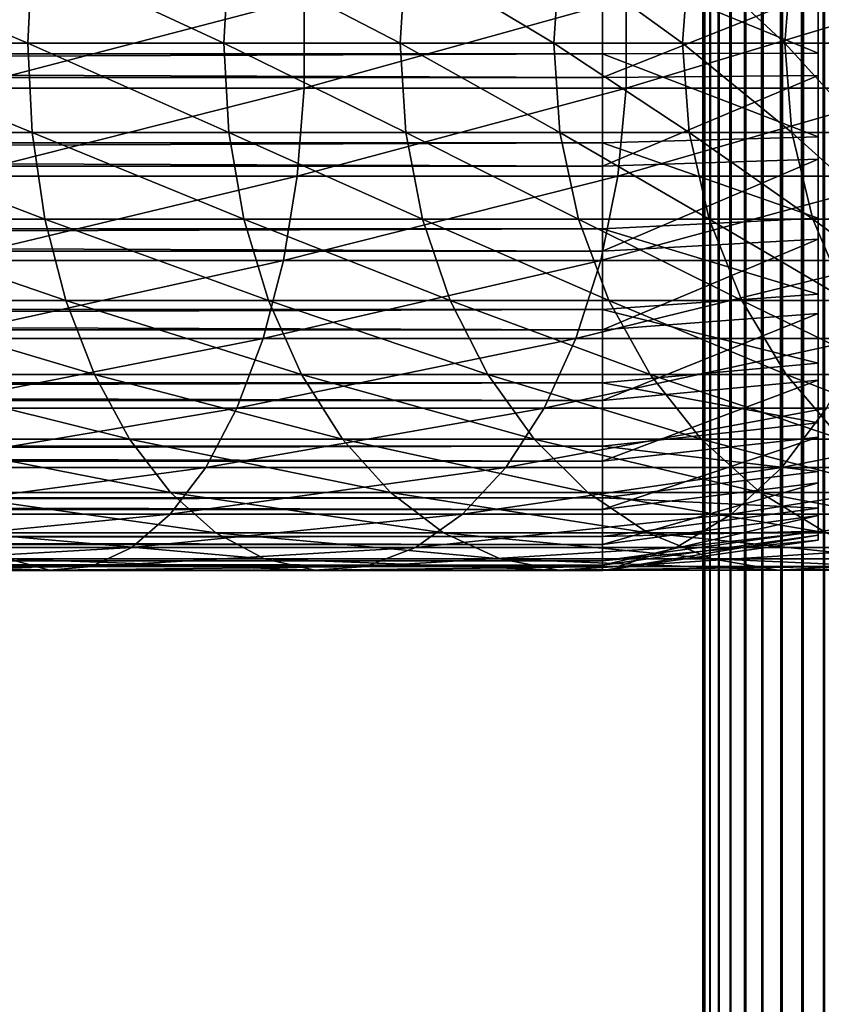
# Model space of a CAD drawing. Extents: x 0 to 550, y 0 to 1532.
# Drawn here: x 496 to 512, y 53 to 73 of the extents above; entities that cross this region are included whole.
import ezdxf

# ---------------------------------------------------------------- set-up
doc = ezdxf.new("R2010")
doc.units = 0
doc.header["$MEASUREMENT"] = 0

msp = doc.modelspace()

# ---------------------------------------------------------------- linework, layer by layer
for points in [[(510.036957, 1530.499878, 57.469303), (510, 766.000061, 57.000004), (510.036957, 1.50001, 57.469303)], [(510, 766.000061, 33), (510.036957, 1530.499878, 32.530701), (510.036957, 1.50001, 32.530701)], [(510.146851, 1.50001, 57.927052), (510.146851, 1530.499878, 57.927052), (510.036957, 1530.499878, 57.469303)], [(510.146851, 1.50001, 57.927052), (510.036957, 1530.499878, 57.469303), (510.036957, 1.50001, 57.469303)], [(510.036957, 1.50001, 32.530701), (510.036957, 1530.499878, 32.530701), (510.146851, 1530.499878, 32.072948)], [(510.036957, 1.50001, 32.530701), (510.146851, 1530.499878, 32.072948), (510.146851, 1.50001, 32.072948)], [(510.326996, 1.50001, 58.361973), (510.326996, 1530.499878, 58.361973), (510.146851, 1530.499878, 57.927052)], [(510.326996, 1.50001, 58.361973), (510.146851, 1530.499878, 57.927052), (510.146851, 1.50001, 57.927052)], [(510.146851, 1.50001, 32.072948), (510.146851, 1530.499878, 32.072948), (510.326996, 1530.499878, 31.638029)], [(510.146851, 1.50001, 32.072948), (510.326996, 1530.499878, 31.638029), (510.326996, 1.50001, 31.638029)], [(510.572906, 1.50001, 58.763359), (510.572906, 1530.499878, 58.763359), (510.326996, 1530.499878, 58.361973)], [(510.572906, 1.50001, 58.763359), (510.326996, 1530.499878, 58.361973), (510.326996, 1.50001, 58.361973)], [(510.326996, 1.50001, 31.638029), (510.326996, 1530.499878, 31.638029), (510.572906, 1530.499878, 31.236645)], [(510.326996, 1.50001, 31.638029), (510.572906, 1530.499878, 31.236645), (510.572906, 1.50001, 31.236645)], [(510.878693, 1.50001, 59.121323), (510.878693, 1530.499878, 59.121323), (510.572906, 1530.499878, 58.763359)], [(510.878693, 1.50001, 59.121323), (510.572906, 1530.499878, 58.763359), (510.572906, 1.50001, 58.763359)], [(510.572906, 1.50001, 31.236645), (510.572906, 1530.499878, 31.236645), (510.878693, 1530.499878, 30.878681)], [(510.572906, 1.50001, 31.236645), (510.878693, 1530.499878, 30.878681), (510.878693, 1.50001, 30.878681)], [(511.236664, 1.50001, 59.427052), (511.236664, 1530.499878, 59.427052), (510.878693, 1530.499878, 59.121323)], [(511.236664, 1.50001, 59.427052), (510.878693, 1530.499878, 59.121323), (510.878693, 1.50001, 59.121323)], [(510.878693, 1.50001, 30.878681), (510.878693, 1530.499878, 30.878681), (511.236664, 1530.499878, 30.57295)], [(510.878693, 1.50001, 30.878681), (511.236664, 1530.499878, 30.57295), (511.236664, 1.50001, 30.57295)], [(511.638031, 1.50001, 59.673023), (511.638031, 1530.499878, 59.673023), (511.236664, 1530.499878, 59.427052)], [(511.638031, 1.50001, 59.673023), (511.236664, 1530.499878, 59.427052), (511.236664, 1.50001, 59.427052)], [(511.236664, 1.50001, 30.57295), (511.236664, 1530.499878, 30.57295), (511.638031, 1530.499878, 30.326981)], [(511.236664, 1.50001, 30.57295), (511.638031, 1530.499878, 30.326981), (511.638031, 1.50001, 30.326981)], [(512.072937, 1.50001, 59.853168), (512.072937, 1530.499878, 59.853168), (511.638031, 1530.499878, 59.673023)], [(512.072937, 1.50001, 59.853168), (511.638031, 1530.499878, 59.673023), (511.638031, 1.50001, 59.673023)], [(511.638031, 1.50001, 30.326981), (511.638031, 1530.499878, 30.326981), (512.072937, 1530.499878, 30.146833)], [(511.638031, 1.50001, 30.326981), (512.072937, 1530.499878, 30.146833), (512.072937, 1.50001, 30.146833)], [(512.530701, 1.50001, 59.963066), (512.530701, 1530.499878, 59.963066), (512.072937, 1530.499878, 59.853168)], [(512.530701, 1.50001, 59.963066), (512.072937, 1530.499878, 59.853168), (512.072937, 1.50001, 59.853168)], [(512.072937, 1.50001, 30.146833), (512.072937, 1530.499878, 30.146833), (512.530701, 1530.499878, 30.036938)], [(512.072937, 1.50001, 30.146833), (512.530701, 1530.499878, 30.036938), (512.530701, 1.50001, 30.036938)], [(510.036957, 1.50001, 57.469303), (510, 766.000061, 57.000004), (510, 682, 57.000004)], [(510.036957, 1.50001, 32.530701), (510, 682, 33), (510, 766.000061, 33)], [(510.036957, 1.50001, 57.469303), (510, 682, 57.000004), (510, 640, 57.000004)], [(510.036957, 1.50001, 32.530701), (510, 640, 33), (510, 682, 33)], [(510, 640, 57.000004), (510, 598, 57.000004), (510.036957, 1.50001, 57.469303)], [(510, 598, 33), (510, 640, 33), (510.036957, 1.50001, 32.530701)], [(510.036957, 1.50001, 57.469303), (510, 598, 57.000004), (510, 556, 57.000004)], [(510.036957, 1.50001, 32.530701), (510, 556, 33), (510, 598, 33)], [(510.036957, 1.50001, 57.469303), (510, 556, 57.000004), (510, 514, 57.000004)], [(510.036957, 1.50001, 32.530701), (510, 514, 33), (510, 556, 33)], [(510, 514, 57.000004), (510, 472, 57.000004), (510.036957, 1.50001, 57.469303)], [(510, 472, 33), (510, 514, 33), (510.036957, 1.50001, 32.530701)], [(510.036957, 1.50001, 57.469303), (510, 472, 57.000004), (510, 430, 57.000004)], [(510.036957, 1.50001, 32.530701), (510, 430, 33), (510, 472, 33)], [(510.036957, 1.50001, 57.469303), (510, 430, 57.000004), (510, 388, 57.000004)], [(510.036957, 1.50001, 32.530701), (510, 388, 33), (510, 430, 33)], [(510, 388, 57.000004), (510, 304, 57.000004), (510.036957, 1.50001, 57.469303)], [(510, 304, 33), (510, 388, 33), (510.036957, 1.50001, 32.530701)], [(510.036957, 1.50001, 57.469303), (510, 304, 57.000004), (510, 262, 57.000004)], [(510.036957, 1.50001, 32.530701), (510, 262, 33), (510, 304, 33)], [(510.036957, 1.50001, 57.469303), (510, 262, 57.000004), (510, 220, 57.000004)], [(510.036957, 1.50001, 32.530701), (510, 220, 33), (510, 262, 33)], [(510, 220, 57.000004), (510, 178, 57.000004), (510.036957, 1.50001, 57.469303)], [(510, 178, 33), (510, 220, 33), (510.036957, 1.50001, 32.530701)], [(510.036957, 1.50001, 57.469303), (510, 178, 57.000004), (510, 136, 57.000004)], [(510.036957, 1.50001, 32.530701), (510, 136, 33), (510, 178, 33)], [(510.036957, 1.50001, 57.469303), (510, 136, 57.000004), (510, 94.000015, 57.000004)], [(510.036957, 1.50001, 32.530701), (510, 94.000015, 33), (510, 136, 33)], [(510, 94.000015, 57.000004), (510, 51.999985, 57.000004), (510.036957, 1.50001, 57.469303)], [(510, 51.999985, 33), (510, 94.000015, 33), (510.036957, 1.50001, 32.530701)], [(510, 73.000015, 55.850002), (510, 51.999985, 57.000004), (510, 94.000015, 57.000004)], [(510, 73.000015, 55.850002), (510, 94.000015, 57.000004), (510, 74.833633, 55.693935)], [(510, 51.999985, 33.575001), (510, 72.079834, 34.189091), (510, 94.000015, 33.575001)], [(510, 72.079834, 34.189091), (510, 73.920128, 34.189091), (510, 94.000015, 33.575001)], [(510, 94.000015, 33.575001), (510, 94.000015, 33), (510, 51.999985, 33)], [(510, 94.000015, 33.575001), (510, 51.999985, 33), (510, 51.999985, 33.575001)], [(491.556641, 74.859024, 125.214714), (495.926788, 73.000015, 122.388313), (491.483093, 73.000015, 125.074608)], [(491.556641, 74.859024, 125.214714), (496.016693, 74.859024, 122.518524), (495.926788, 73.000015, 122.388313)], [(496.016693, 74.859024, 122.518524), (500.014313, 73.000015, 119.185959), (495.926788, 73.000015, 122.388313)], [(496.016693, 74.859024, 122.518524), (500.119202, 74.859024, 119.304398), (500.014313, 73.000015, 119.185959)], [(500.119202, 74.859024, 119.304398), (503.685944, 73.000015, 115.514282), (500.014313, 73.000015, 119.185959)], [(500.119202, 74.859024, 119.304398), (503.804382, 74.859024, 115.619194), (503.685944, 73.000015, 115.514282)], [(503.804382, 74.859024, 115.619194), (506.888275, 73.000015, 111.426788), (503.685944, 73.000015, 115.514282)], [(503.804382, 74.859024, 115.619194), (507.018494, 74.859024, 111.51667), (506.888275, 73.000015, 111.426788)], [(507.018494, 74.859024, 111.51667), (509.574585, 73.000015, 106.983093), (506.888275, 73.000015, 111.426788)], [(507.018494, 74.859024, 111.51667), (509.714722, 74.859024, 107.056633), (509.574585, 73.000015, 106.983093)], [(509.714722, 74.859024, 107.056633), (511.705688, 73.000015, 102.248016), (509.574585, 73.000015, 106.983093)], [(509.714722, 74.859024, 107.056633), (511.853638, 74.859024, 102.304115), (511.705688, 73.000015, 102.248016)], [(511.853638, 74.859024, 102.304115), (513.250488, 73.000015, 97.290573), (511.705688, 73.000015, 102.248016)], [(511.853638, 74.859024, 102.304115), (513.404114, 74.859024, 97.328438), (513.250488, 73.000015, 97.290573)], [(507.902985, 74.644447, 55.876389), (40.037006, 74.644447, 55.876389), (40.037006, 72.782639, 55.997856)], [(507.902985, 74.644447, 55.876389), (40.037006, 72.782639, 55.997856), (507.902985, 72.782639, 55.997856)], [(507.902985, 72.782639, 55.997856), (512.403015, 72.795151, 55.365543), (507.902985, 74.644447, 55.876389)], [(507.902985, 74.644447, 55.876389), (512.403015, 72.795151, 55.365543), (512.403015, 74.549911, 55.25106)], [(507.902985, 72.283867, 34.023338), (40.037006, 72.283867, 34.023338), (40.037006, 74.149254, 34.0602)], [(507.902985, 72.283867, 34.023338), (40.037006, 74.149254, 34.0602), (507.902985, 74.149254, 34.0602)], [(507.902985, 74.149254, 34.0602), (512.403015, 74.083153, 34.689175), (507.902985, 72.283867, 34.023338)], [(494.535278, 72.067139, 147.739014), (501.688599, 72.067139, 144.519547), (501.688599, 73.932884, 144.519547)], [(494.535278, 72.067139, 147.739014), (501.688599, 73.932884, 144.519547), (494.535278, 73.932884, 147.739014)], [(501.688599, 72.067139, 144.519547), (508.401703, 72.067139, 140.461334), (508.401703, 73.932884, 140.461334)], [(501.688599, 72.067139, 144.519547), (508.401703, 73.932884, 140.461334), (501.688599, 73.932884, 144.519547)], [(507.902985, 72.283867, 34.023338), (512.403015, 74.083153, 34.689175), (512.403015, 72.32505, 34.65443)], [(508.401703, 72.067139, 140.461334), (514.57666, 72.067139, 135.62355), (514.57666, 73.932884, 135.62355)], [(508.401703, 72.067139, 140.461334), (514.57666, 73.932884, 135.62355), (508.401703, 73.932884, 140.461334)], [(491.483093, 73.000015, 125.074608), (496.016693, 71.141006, 122.518524), (491.556641, 71.141006, 125.214714)], [(491.483093, 73.000015, 125.074608), (495.926788, 73.000015, 122.388313), (496.016693, 71.141006, 122.518524)], [(495.926788, 73.000015, 122.388313), (500.119202, 71.141006, 119.304398), (496.016693, 71.141006, 122.518524)], [(495.926788, 73.000015, 122.388313), (500.014313, 73.000015, 119.185959), (500.119202, 71.141006, 119.304398)], [(500.014313, 73.000015, 119.185959), (503.804382, 71.141006, 115.619194), (500.119202, 71.141006, 119.304398)], [(500.014313, 73.000015, 119.185959), (503.685944, 73.000015, 115.514282), (503.804382, 71.141006, 115.619194)], [(503.685944, 73.000015, 115.514282), (507.018494, 71.141006, 111.51667), (503.804382, 71.141006, 115.619194)], [(503.685944, 73.000015, 115.514282), (506.888275, 73.000015, 111.426788), (507.018494, 71.141006, 111.51667)], [(506.888275, 73.000015, 111.426788), (509.714722, 71.141006, 107.056633), (507.018494, 71.141006, 111.51667)], [(506.888275, 73.000015, 111.426788), (509.574585, 73.000015, 106.983093), (509.714722, 71.141006, 107.056633)], [(509.574585, 73.000015, 106.983093), (511.853638, 71.141006, 102.304115), (509.714722, 71.141006, 107.056633)], [(509.574585, 73.000015, 106.983093), (511.705688, 73.000015, 102.248016), (511.853638, 71.141006, 102.304115)], [(510, 71.166336, 55.693935), (510, 51.999985, 57.000004), (510, 73.000015, 55.850002)], [(511.705688, 73.000015, 102.248016), (513.404114, 71.141006, 97.328438), (511.853638, 71.141006, 102.304115)], [(511.705688, 73.000015, 102.248016), (513.250488, 73.000015, 97.290573), (513.404114, 71.141006, 97.328438)], [(507.902985, 72.782639, 55.997856), (40.037006, 70.927139, 55.802929), (507.902985, 70.927139, 55.802929)], [(507.902985, 72.782639, 55.997856), (40.037006, 72.782639, 55.997856), (40.037006, 70.927139, 55.802929)], [(507.902985, 72.782639, 55.997856), (512.403015, 71.046295, 55.181828), (512.403015, 72.795151, 55.365543)], [(507.902985, 70.927139, 55.802929), (512.403015, 71.046295, 55.181828), (507.902985, 72.782639, 55.997856)], [(507.902985, 70.439102, 34.302254), (40.037006, 70.439102, 34.302254), (40.037006, 72.283867, 34.023338)], [(507.902985, 70.439102, 34.302254), (40.037006, 72.283867, 34.023338), (507.902985, 72.283867, 34.023338)], [(507.902985, 72.283867, 34.023338), (512.403015, 72.32505, 34.65443), (507.902985, 70.439102, 34.302254)], [(507.902985, 70.439102, 34.302254), (512.403015, 72.32505, 34.65443), (512.403015, 70.586327, 34.917309)], [(510, 70.266006, 34.500099), (510, 72.079834, 34.189091), (510, 51.999985, 33.575001)], [(494.423462, 70.228218, 147.444183), (501.542084, 70.228218, 144.240372), (501.688599, 72.067139, 144.519547)], [(494.423462, 70.228218, 147.444183), (501.688599, 72.067139, 144.519547), (494.535278, 72.067139, 147.739014)], [(501.542084, 70.228218, 144.240372), (508.222595, 70.228218, 140.201843), (508.401703, 72.067139, 140.461334)], [(501.542084, 70.228218, 144.240372), (508.401703, 72.067139, 140.461334), (501.688599, 72.067139, 144.519547)], [(508.222595, 70.228218, 140.201843), (514.367554, 70.228218, 135.387527), (514.57666, 72.067139, 135.62355)], [(508.222595, 70.228218, 140.201843), (514.57666, 72.067139, 135.62355), (508.401703, 72.067139, 140.461334)], [(491.556641, 71.141006, 125.214714), (496.016693, 71.141006, 122.518524), (496.283722, 69.335464, 122.905426)], [(491.556641, 71.141006, 125.214714), (496.283722, 69.335464, 122.905426), (491.775085, 69.335464, 125.630974)], [(496.016693, 71.141006, 122.518524), (500.119202, 71.141006, 119.304398), (500.430939, 69.335464, 119.656288)], [(496.016693, 71.141006, 122.518524), (500.430939, 69.335464, 119.656288), (496.283722, 69.335464, 122.905426)], [(500.119202, 71.141006, 119.304398), (503.804382, 71.141006, 115.619194), (504.156281, 69.335464, 115.930946)], [(500.119202, 71.141006, 119.304398), (504.156281, 69.335464, 115.930946), (500.430939, 69.335464, 119.656288)], [(503.804382, 71.141006, 115.619194), (507.018494, 71.141006, 111.51667), (507.405396, 69.335464, 111.78373)], [(503.804382, 71.141006, 115.619194), (507.405396, 69.335464, 111.78373), (504.156281, 69.335464, 115.930946)], [(507.018494, 71.141006, 111.51667), (509.714722, 71.141006, 107.056633), (510.131012, 69.335464, 107.275108)], [(507.018494, 71.141006, 111.51667), (510.131012, 69.335464, 107.275108), (507.405396, 69.335464, 111.78373)], [(509.714722, 71.141006, 107.056633), (511.853638, 71.141006, 102.304115), (512.293213, 69.335464, 102.470833)], [(509.714722, 71.141006, 107.056633), (512.293213, 69.335464, 102.470833), (510.131012, 69.335464, 107.275108)], [(510, 71.166336, 55.693935), (510, 69.385406, 55.230221), (510, 51.999985, 57.000004)], [(511.853638, 71.141006, 102.304115), (513.404114, 71.141006, 97.328438), (513.860596, 69.335464, 97.440948)], [(511.853638, 71.141006, 102.304115), (513.860596, 69.335464, 97.440948), (512.293213, 69.335464, 102.470833)], [(507.902985, 70.927139, 55.802929), (40.037006, 70.927139, 55.802929), (40.037006, 69.131256, 55.297226)], [(507.902985, 70.927139, 55.802929), (40.037006, 69.131256, 55.297226), (507.902985, 69.131256, 55.297226)], [(507.902985, 70.927139, 55.802929), (512.403015, 69.353699, 54.7052), (512.403015, 71.046295, 55.181828)], [(507.902985, 69.131256, 55.297226), (512.403015, 69.353699, 54.7052), (507.902985, 70.927139, 55.802929)], [(507.902985, 68.668007, 34.888924), (40.037006, 68.668007, 34.888924), (40.037006, 70.439102, 34.302254)], [(507.902985, 68.668007, 34.888924), (40.037006, 70.439102, 34.302254), (507.902985, 70.439102, 34.302254)], [(507.902985, 70.439102, 34.302254), (512.403015, 70.586327, 34.917309), (507.902985, 68.668007, 34.888924)], [(507.902985, 68.668007, 34.888924), (512.403015, 70.586327, 34.917309), (512.403015, 68.917099, 35.470249)], [(510, 51.999985, 33.575001), (510, 68.530861, 35.113171), (510, 70.266006, 34.500099)], [(494.203033, 68.469109, 146.863022), (501.253235, 68.469109, 143.690002), (501.542084, 70.228218, 144.240372)], [(494.203033, 68.469109, 146.863022), (501.542084, 70.228218, 144.240372), (494.423462, 70.228218, 147.444183)], [(501.253235, 68.469109, 143.690002), (507.869476, 68.469109, 139.690308), (508.222595, 70.228218, 140.201843)], [(501.253235, 68.469109, 143.690002), (508.222595, 70.228218, 140.201843), (501.542084, 70.228218, 144.240372)], [(507.869476, 68.469109, 139.690308), (513.955444, 68.469109, 134.922302), (514.367554, 70.228218, 135.387527)], [(507.869476, 68.469109, 139.690308), (514.367554, 70.228218, 135.387527), (508.222595, 70.228218, 140.201843)], [(491.775085, 69.335464, 125.630974), (496.283722, 69.335464, 122.905426), (496.720276, 67.635361, 123.537888)], [(491.775085, 69.335464, 125.630974), (496.720276, 67.635361, 123.537888), (492.132233, 67.635361, 126.311455)], [(496.283722, 69.335464, 122.905426), (500.430939, 69.335464, 119.656288), (500.940552, 67.635361, 120.231514)], [(496.283722, 69.335464, 122.905426), (500.940552, 67.635361, 120.231514), (496.720276, 67.635361, 123.537888)], [(500.430939, 69.335464, 119.656288), (504.156281, 69.335464, 115.930946), (504.731537, 67.635361, 116.440559)], [(500.430939, 69.335464, 119.656288), (504.731537, 67.635361, 116.440559), (500.940552, 67.635361, 120.231514)], [(504.156281, 69.335464, 115.930946), (507.405396, 69.335464, 111.78373), (508.037872, 67.635361, 112.220291)], [(504.156281, 69.335464, 115.930946), (508.037872, 67.635361, 112.220291), (504.731537, 67.635361, 116.440559)], [(507.405396, 69.335464, 111.78373), (510.131012, 69.335464, 107.275108), (510.811462, 67.635361, 107.63224)], [(507.405396, 69.335464, 111.78373), (510.811462, 67.635361, 107.63224), (508.037872, 67.635361, 112.220291)], [(507.902985, 69.131256, 55.297226), (512.403015, 67.765953, 53.949368), (512.403015, 69.353699, 54.7052)], [(510, 51.999985, 57.000004), (510, 69.385406, 55.230221), (510, 67.708496, 54.472206)], [(510.131012, 69.335464, 107.275108), (512.293213, 69.335464, 102.470833), (513.011841, 67.635361, 102.74334)], [(510.131012, 69.335464, 107.275108), (513.011841, 67.635361, 102.74334), (510.811462, 67.635361, 107.63224)], [(512.293213, 69.335464, 102.470833), (513.860596, 69.335464, 97.440948), (514.606689, 67.635361, 97.624863)], [(512.293213, 69.335464, 102.470833), (514.606689, 67.635361, 97.624863), (513.011841, 67.635361, 102.74334)], [(507.902985, 69.131256, 55.297226), (40.037006, 69.131256, 55.297226), (40.037006, 67.446648, 54.495289)], [(507.902985, 69.131256, 55.297226), (40.037006, 67.446648, 54.495289), (507.902985, 67.446648, 54.495289)], [(507.902985, 67.446648, 54.495289), (512.403015, 67.765953, 53.949368), (507.902985, 69.131256, 55.297226)], [(507.902985, 68.668007, 34.888924), (512.403015, 68.917099, 35.470249), (507.902985, 67.021545, 35.766476)], [(507.902985, 67.021545, 35.766476), (512.403015, 68.917099, 35.470249), (512.403015, 67.365288, 36.297344)], [(507.902985, 67.021545, 35.766476), (40.037006, 67.021545, 35.766476), (40.037006, 68.668007, 34.888924)], [(507.902985, 67.021545, 35.766476), (40.037006, 68.668007, 34.888924), (507.902985, 68.668007, 34.888924)], [(493.880402, 66.840294, 146.012253), (500.830353, 66.840294, 142.884308), (501.253235, 68.469109, 143.690002)], [(493.880402, 66.840294, 146.012253), (501.253235, 68.469109, 143.690002), (494.203033, 68.469109, 146.863022)], [(500.830353, 66.840294, 142.884308), (507.3526, 66.840294, 138.941483), (507.869476, 68.469109, 139.690308)], [(500.830353, 66.840294, 142.884308), (507.869476, 68.469109, 139.690308), (501.253235, 68.469109, 143.690002)], [(507.3526, 66.840294, 138.941483), (513.352051, 66.840294, 134.241226), (513.955444, 68.469109, 134.922302)], [(507.3526, 66.840294, 138.941483), (513.955444, 68.469109, 134.922302), (507.869476, 68.469109, 139.690308)], [(510, 51.999985, 33.575001), (510, 66.924271, 36.01067), (510, 68.530861, 35.113171)], [(507.902985, 67.446648, 54.495289), (512.403015, 66.328766, 52.936081), (512.403015, 67.765953, 53.949368)], [(492.132233, 67.635361, 126.311455), (496.720276, 67.635361, 123.537888), (497.313812, 66.089569, 124.397713)], [(492.132233, 67.635361, 126.311455), (497.313812, 66.089569, 124.397713), (492.617798, 66.089569, 127.236542)], [(496.720276, 67.635361, 123.537888), (500.940552, 67.635361, 120.231514), (501.633331, 66.089569, 121.013527)], [(496.720276, 67.635361, 123.537888), (501.633331, 66.089569, 121.013527), (497.313812, 66.089569, 124.397713)], [(500.940552, 67.635361, 120.231514), (504.731537, 67.635361, 116.440559), (505.51355, 66.089569, 117.133362)], [(500.940552, 67.635361, 120.231514), (505.51355, 66.089569, 117.133362), (501.633331, 66.089569, 121.013527)], [(504.731537, 67.635361, 116.440559), (508.037872, 67.635361, 112.220291), (508.897736, 66.089569, 112.813782)], [(504.731537, 67.635361, 116.440559), (508.897736, 66.089569, 112.813782), (505.51355, 66.089569, 117.133362)], [(508.037872, 67.635361, 112.220291), (510.811462, 67.635361, 107.63224), (511.736511, 66.089569, 108.117767)], [(508.037872, 67.635361, 112.220291), (511.736511, 66.089569, 108.117767), (508.897736, 66.089569, 112.813782)], [(510, 51.999985, 57.000004), (510, 67.708496, 54.472206), (510, 66.183807, 53.441689)], [(510.811462, 67.635361, 107.63224), (513.011841, 67.635361, 102.74334), (513.988586, 66.089569, 103.113815)], [(510.811462, 67.635361, 107.63224), (513.988586, 66.089569, 103.113815), (511.736511, 66.089569, 108.117767)], [(507.902985, 67.446648, 54.495289), (40.037006, 67.446648, 54.495289), (40.037006, 65.921844, 53.420189)], [(507.902985, 67.446648, 54.495289), (40.037006, 65.921844, 53.420189), (507.902985, 65.921844, 53.420189)], [(507.902985, 65.921844, 53.420189), (512.403015, 66.328766, 52.936081), (507.902985, 67.446648, 54.495289)], [(507.902985, 67.021545, 35.766476), (512.403015, 67.365288, 36.297344), (507.902985, 65.54705, 36.909657)], [(507.902985, 65.54705, 36.909657), (512.403015, 67.365288, 36.297344), (512.403015, 65.975548, 37.374798)], [(507.902985, 65.54705, 36.909657), (40.037006, 65.54705, 36.909657), (40.037006, 67.021545, 35.766476)], [(507.902985, 65.54705, 36.909657), (40.037006, 67.021545, 35.766476), (507.902985, 67.021545, 35.766476)], [(493.464783, 65.38868, 144.916321), (500.285614, 65.38868, 141.846497), (500.830353, 66.840294, 142.884308)], [(493.464783, 65.38868, 144.916321), (500.830353, 66.840294, 142.884308), (493.880402, 66.840294, 146.012253)], [(500.285614, 65.38868, 141.846497), (506.686798, 65.38868, 137.976868), (507.3526, 66.840294, 138.941483)], [(500.285614, 65.38868, 141.846497), (507.3526, 66.840294, 138.941483), (500.830353, 66.840294, 142.884308)], [(506.686798, 65.38868, 137.976868), (512.574768, 65.38868, 133.363907), (513.352051, 66.840294, 134.241226)], [(506.686798, 65.38868, 137.976868), (513.352051, 66.840294, 134.241226), (507.3526, 66.840294, 138.941483)], [(510, 65.492455, 37.166779), (510, 66.924271, 36.01067), (510, 51.999985, 33.575001)], [(507.902985, 65.921844, 53.420189), (512.403015, 65.083565, 51.694485), (512.403015, 66.328766, 52.936081)], [(510, 66.183807, 53.441689), (510, 64.855217, 52.168324), (510, 51.999985, 57.000004)], [(507.902985, 65.921844, 53.420189), (40.037006, 65.921844, 53.420189), (40.037006, 64.600647, 52.102859)], [(507.902985, 65.921844, 53.420189), (40.037006, 64.600647, 52.102859), (507.902985, 64.600647, 52.102859)], [(492.617798, 66.089569, 127.236542), (497.313812, 66.089569, 124.397713), (498.047119, 64.742622, 125.460159)], [(492.617798, 66.089569, 127.236542), (498.047119, 64.742622, 125.460159), (493.217712, 64.742622, 128.379639)], [(497.313812, 66.089569, 124.397713), (501.633331, 66.089569, 121.013527), (502.489441, 64.742622, 121.979843)], [(497.313812, 66.089569, 124.397713), (502.489441, 64.742622, 121.979843), (498.047119, 64.742622, 125.460159)], [(501.633331, 66.089569, 121.013527), (505.51355, 66.089569, 117.133362), (506.479858, 64.742622, 117.989433)], [(501.633331, 66.089569, 121.013527), (506.479858, 64.742622, 117.989433), (502.489441, 64.742622, 121.979843)], [(505.51355, 66.089569, 117.133362), (508.897736, 66.089569, 112.813782), (509.960175, 64.742622, 113.547134)], [(505.51355, 66.089569, 117.133362), (509.960175, 64.742622, 113.547134), (506.479858, 64.742622, 117.989433)], [(507.902985, 65.54705, 36.909657), (512.403015, 65.975548, 37.374798), (507.902985, 64.28701, 38.28558)], [(507.902985, 64.28701, 38.28558), (512.403015, 65.975548, 37.374798), (512.403015, 64.787926, 38.671616)], [(507.902985, 64.600647, 52.102859), (512.403015, 65.083565, 51.694485), (507.902985, 65.921844, 53.420189)], [(508.897736, 66.089569, 112.813782), (511.736511, 66.089569, 108.117767), (512.879639, 64.742622, 108.71772)], [(508.897736, 66.089569, 112.813782), (512.879639, 64.742622, 108.71772), (509.960175, 64.742622, 113.547134)], [(511.736511, 66.089569, 108.117767), (513.988586, 66.089569, 103.113815), (515.19574, 64.742622, 103.571602)], [(511.736511, 66.089569, 108.117767), (515.19574, 64.742622, 103.571602), (512.879639, 64.742622, 108.71772)], [(507.902985, 64.28701, 38.28558), (40.037006, 64.28701, 38.28558), (40.037006, 65.54705, 36.909657)], [(507.902985, 64.28701, 38.28558), (40.037006, 65.54705, 36.909657), (507.902985, 65.54705, 36.909657)], [(492.96814, 64.156052, 143.606781), (499.634796, 64.156052, 140.606369), (500.285614, 65.38868, 141.846497)], [(492.96814, 64.156052, 143.606781), (500.285614, 65.38868, 141.846497), (493.464783, 65.38868, 144.916321)], [(499.634796, 64.156052, 140.606369), (505.891205, 64.156052, 136.824249), (506.686798, 65.38868, 137.976868)], [(499.634796, 64.156052, 140.606369), (506.686798, 65.38868, 137.976868), (500.285614, 65.38868, 141.846497)], [(505.891205, 64.156052, 136.824249), (511.646088, 64.156052, 132.315567), (512.574768, 65.38868, 133.363907)], [(505.891205, 64.156052, 136.824249), (512.574768, 65.38868, 133.363907), (506.686798, 65.38868, 137.976868)], [(510, 51.999985, 33.575001), (510, 64.276634, 38.548233), (510, 65.492455, 37.166779)], [(511.646088, 64.156052, 132.315567), (516.815552, 64.156052, 127.146095), (517.863892, 65.38868, 128.074829)], [(511.646088, 64.156052, 132.315567), (517.863892, 65.38868, 128.074829), (512.574768, 65.38868, 133.363907)], [(507.902985, 64.600647, 52.102859), (512.403015, 64.066055, 50.260307), (512.403015, 65.083565, 51.694485)], [(493.217712, 64.742622, 128.379639), (498.047119, 64.742622, 125.460159), (498.899261, 63.633202, 126.694679)], [(493.217712, 64.742622, 128.379639), (498.899261, 63.633202, 126.694679), (493.914825, 63.633202, 129.70787)], [(498.047119, 64.742622, 125.460159), (502.489441, 64.742622, 121.979843), (503.484131, 63.633202, 123.102638)], [(498.047119, 64.742622, 125.460159), (503.484131, 63.633202, 123.102638), (498.899261, 63.633202, 126.694679)], [(502.489441, 64.742622, 121.979843), (506.479858, 64.742622, 117.989433), (507.602631, 63.633202, 118.984146)], [(502.489441, 64.742622, 121.979843), (507.602631, 63.633202, 118.984146), (503.484131, 63.633202, 123.102638)], [(506.479858, 64.742622, 117.989433), (509.960175, 64.742622, 113.547134), (511.194702, 63.633202, 114.399254)], [(506.479858, 64.742622, 117.989433), (511.194702, 63.633202, 114.399254), (507.602631, 63.633202, 118.984146)], [(507.902985, 64.28701, 38.28558), (512.403015, 64.787926, 38.671616), (507.902985, 63.277603, 39.854664)], [(507.902985, 63.277603, 39.854664), (512.403015, 64.787926, 38.671616), (512.403015, 63.836575, 40.15049)], [(509.960175, 64.742622, 113.547134), (512.879639, 64.742622, 108.71772), (514.207825, 63.633202, 109.414818)], [(509.960175, 64.742622, 113.547134), (514.207825, 63.633202, 109.414818), (511.194702, 63.633202, 114.399254)], [(510, 51.999985, 57.000004), (510, 64.855217, 52.168324), (510, 63.760876, 50.688736)], [(507.902985, 64.600647, 52.102859), (40.037006, 64.600647, 52.102859), (40.037006, 63.521027, 50.581192)], [(507.902985, 64.600647, 52.102859), (40.037006, 63.521027, 50.581192), (507.902985, 63.521027, 50.581192)], [(507.902985, 63.521027, 50.581192), (512.403015, 64.066055, 50.260307), (507.902985, 64.600647, 52.102859)], [(507.902985, 63.277603, 39.854664), (40.037006, 63.277603, 39.854664), (40.037006, 64.28701, 38.28558)], [(507.902985, 63.277603, 39.854664), (40.037006, 64.28701, 38.28558), (507.902985, 64.28701, 38.28558)], [(510, 51.999985, 33.575001), (510, 63.311756, 40.115288), (510, 64.276634, 38.548233)], [(492.404755, 63.177826, 142.121307), (498.896484, 63.177826, 139.199615), (499.634796, 64.156052, 140.606369)], [(492.404755, 63.177826, 142.121307), (499.634796, 64.156052, 140.606369), (492.96814, 64.156052, 143.606781)], [(498.896484, 63.177826, 139.199615), (504.988678, 63.177826, 135.516754), (505.891205, 64.156052, 136.824249)], [(498.896484, 63.177826, 139.199615), (505.891205, 64.156052, 136.824249), (499.634796, 64.156052, 140.606369)], [(504.988678, 63.177826, 135.516754), (510.59259, 63.177826, 131.126389), (511.646088, 64.156052, 132.315567)], [(504.988678, 63.177826, 135.516754), (511.646088, 64.156052, 132.315567), (505.891205, 64.156052, 136.824249)], [(510.59259, 63.177826, 131.126389), (515.626404, 63.177826, 126.092567), (516.815552, 64.156052, 127.146095)], [(510.59259, 63.177826, 131.126389), (516.815552, 64.156052, 127.146095), (511.646088, 64.156052, 132.315567)], [(507.902985, 63.521027, 50.581192), (512.403015, 63.305557, 48.674797), (512.403015, 64.066055, 50.260307)], [(507.902985, 63.277603, 39.854664), (512.403015, 63.836575, 40.15049), (507.902985, 62.547863, 41.571774)], [(507.902985, 62.547863, 41.571774), (512.403015, 63.836575, 40.15049), (512.403015, 63.148796, 41.768875)], [(510, 51.999985, 57.000004), (510, 63.760876, 50.688736), (510, 62.932373, 49.045494)], [(507.902985, 63.521027, 50.581192), (40.037006, 63.521027, 50.581192), (40.037006, 62.714161, 48.89896)], [(507.902985, 63.521027, 50.581192), (40.037006, 62.714161, 48.89896), (507.902985, 62.714161, 48.89896)], [(493.914825, 63.633202, 129.70787), (498.899261, 63.633202, 126.694679), (499.845612, 62.793194, 128.065735)], [(493.914825, 63.633202, 129.70787), (499.845612, 62.793194, 128.065735), (494.689056, 62.793194, 131.182999)], [(498.899261, 63.633202, 126.694679), (503.484131, 63.633202, 123.102638), (504.588837, 62.793194, 124.349625)], [(498.899261, 63.633202, 126.694679), (504.588837, 62.793194, 124.349625), (499.845612, 62.793194, 128.065735)], [(503.484131, 63.633202, 123.102638), (507.602631, 63.633202, 118.984146), (508.849609, 62.793194, 120.088882)], [(503.484131, 63.633202, 123.102638), (508.849609, 62.793194, 120.088882), (504.588837, 62.793194, 124.349625)], [(507.602631, 63.633202, 118.984146), (511.194702, 63.633202, 114.399254), (512.565735, 62.793194, 115.345627)], [(507.602631, 63.633202, 118.984146), (512.565735, 62.793194, 115.345627), (508.849609, 62.793194, 120.088882)], [(507.902985, 62.714161, 48.89896), (512.403015, 63.305557, 48.674797), (507.902985, 63.521027, 50.581192)], [(511.194702, 63.633202, 114.399254), (514.207825, 63.633202, 109.414818), (515.682983, 62.793194, 110.189026)], [(511.194702, 63.633202, 114.399254), (515.682983, 62.793194, 110.189026), (512.565735, 62.793194, 115.345627)], [(507.902985, 62.547863, 41.571774), (40.037006, 62.547863, 41.571774), (40.037006, 63.277603, 39.854664)], [(507.902985, 62.547863, 41.571774), (40.037006, 63.277603, 39.854664), (507.902985, 63.277603, 39.854664)], [(507.902985, 62.714161, 48.89896), (512.403015, 62.823952, 46.983566), (512.403015, 63.305557, 48.674797)], [(510, 62.625587, 41.822872), (510, 63.311756, 40.115288), (510, 51.999985, 33.575001)], [(491.790863, 62.482178, 140.502609), (498.091949, 62.482178, 137.666733), (498.896484, 63.177826, 139.199615)], [(491.790863, 62.482178, 140.502609), (498.896484, 63.177826, 139.199615), (492.404755, 63.177826, 142.121307)], [(498.091949, 62.482178, 137.666733), (504.005249, 62.482178, 134.09201), (504.988678, 63.177826, 135.516754)], [(498.091949, 62.482178, 137.666733), (504.988678, 63.177826, 135.516754), (498.896484, 63.177826, 139.199615)], [(504.005249, 62.482178, 134.09201), (509.44458, 62.482178, 129.830566), (510.59259, 63.177826, 131.126389)], [(504.005249, 62.482178, 134.09201), (510.59259, 63.177826, 131.126389), (504.988678, 63.177826, 135.516754)], [(507.902985, 62.547863, 41.571774), (512.403015, 63.148796, 41.768875), (507.902985, 62.118828, 43.387505)], [(507.902985, 62.118828, 43.387505), (512.403015, 63.148796, 41.768875), (512.403015, 62.744438, 43.480213)], [(509.44458, 62.482178, 129.830566), (514.330566, 62.482178, 124.944572), (515.626404, 63.177826, 126.092567)], [(509.44458, 62.482178, 129.830566), (515.626404, 63.177826, 126.092567), (510.59259, 63.177826, 131.126389)], [(510, 62.932373, 49.045494), (510, 62.393547, 47.285873), (510, 51.999985, 57.000004)], [(507.902985, 62.714161, 48.89896), (40.037006, 62.714161, 48.89896), (40.037006, 62.203228, 47.104568)], [(507.902985, 62.714161, 48.89896), (40.037006, 62.203228, 47.104568), (507.902985, 62.203228, 47.104568)], [(494.689056, 62.793194, 131.182999), (499.845612, 62.793194, 128.065735), (500.859009, 62.246918, 129.53389)], [(494.689056, 62.793194, 131.182999), (500.859009, 62.246918, 129.53389), (495.518097, 62.246918, 132.762604)], [(499.845612, 62.793194, 128.065735), (504.588837, 62.793194, 124.349625), (505.771881, 62.246918, 125.684929)], [(499.845612, 62.793194, 128.065735), (505.771881, 62.246918, 125.684929), (500.859009, 62.246918, 129.53389)], [(504.588837, 62.793194, 124.349625), (508.849609, 62.793194, 120.088882), (510.184875, 62.246918, 121.271858)], [(504.588837, 62.793194, 124.349625), (510.184875, 62.246918, 121.271858), (505.771881, 62.246918, 125.684929)], [(507.902985, 62.203228, 47.104568), (512.403015, 62.635124, 45.235271), (512.403015, 62.823952, 46.983566)], [(507.902985, 62.203228, 47.104568), (512.403015, 62.823952, 46.983566), (507.902985, 62.714161, 48.89896)], [(507.902985, 62.118828, 43.387505), (512.403015, 62.744438, 43.480213), (507.902985, 62.002838, 45.249626)], [(507.902985, 62.002838, 45.249626), (512.403015, 62.744438, 43.480213), (512.403015, 62.635124, 45.235271)], [(507.902985, 62.002838, 45.249626), (512.403015, 62.635124, 45.235271), (507.902985, 62.203228, 47.104568)], [(508.849609, 62.793194, 120.088882), (512.565735, 62.793194, 115.345627), (514.033936, 62.246918, 116.359024)], [(508.849609, 62.793194, 120.088882), (514.033936, 62.246918, 116.359024), (510.184875, 62.246918, 121.271858)], [(507.902985, 62.118828, 43.387505), (40.037006, 62.118828, 43.387505), (40.037006, 62.547863, 41.571774)], [(507.902985, 62.118828, 43.387505), (40.037006, 62.547863, 41.571774), (507.902985, 62.547863, 41.571774)], [(491.144135, 62.089085, 138.797287), (497.244354, 62.089085, 136.051773), (498.091949, 62.482178, 137.666733)], [(491.144135, 62.089085, 138.797287), (498.091949, 62.482178, 137.666733), (491.790863, 62.482178, 140.502609)], [(497.244354, 62.089085, 136.051773), (502.969208, 62.089085, 132.591003), (504.005249, 62.482178, 134.09201)], [(497.244354, 62.089085, 136.051773), (504.005249, 62.482178, 134.09201), (498.091949, 62.482178, 137.666733)], [(502.969208, 62.089085, 132.591003), (508.235168, 62.089085, 128.465393), (509.44458, 62.482178, 129.830566)], [(502.969208, 62.089085, 132.591003), (509.44458, 62.482178, 129.830566), (504.005249, 62.482178, 134.09201)], [(508.235168, 62.089085, 128.465393), (512.965454, 62.089085, 123.735138), (514.330566, 62.482178, 124.944572)], [(508.235168, 62.089085, 128.465393), (514.330566, 62.482178, 124.944572), (509.44458, 62.482178, 129.830566)], [(510, 51.999985, 33.575001), (510, 62.237858, 43.621857), (510, 62.625587, 41.822872)], [(489.826843, 62.246918, 135.324005), (495.518097, 62.246918, 132.762604), (496.378082, 62.00993, 134.401245)], [(489.826843, 62.246918, 135.324005), (496.378082, 62.00993, 134.401245), (490.483093, 62.00993, 137.054352)], [(495.518097, 62.246918, 132.762604), (500.859009, 62.246918, 129.53389), (501.910339, 62.00993, 131.056915)], [(495.518097, 62.246918, 132.762604), (501.910339, 62.00993, 131.056915), (496.378082, 62.00993, 134.401245)], [(500.859009, 62.246918, 129.53389), (505.771881, 62.246918, 125.684929), (506.999023, 62.00993, 127.070129)], [(500.859009, 62.246918, 129.53389), (506.999023, 62.00993, 127.070129), (501.910339, 62.00993, 131.056915)], [(505.771881, 62.246918, 125.684929), (510.184875, 62.246918, 121.271858), (511.570099, 62.00993, 122.499039)], [(505.771881, 62.246918, 125.684929), (511.570099, 62.00993, 122.499039), (506.999023, 62.00993, 127.070129)], [(510, 51.999985, 57.000004), (510, 62.393547, 47.285873), (510, 62.159775, 45.460487)], [(510, 51.999985, 33.575001), (510, 62.159775, 45.460487), (510, 62.237858, 43.621857)], [(510.184875, 62.246918, 121.271858), (514.033936, 62.246918, 116.359024), (515.556946, 62.00993, 117.410294)], [(510.184875, 62.246918, 121.271858), (515.556946, 62.00993, 117.410294), (511.570099, 62.00993, 122.499039)], [(507.902985, 62.203228, 47.104568), (40.037006, 62.203228, 47.104568), (40.037006, 62.002838, 45.249626)], [(507.902985, 62.203228, 47.104568), (40.037006, 62.002838, 45.249626), (507.902985, 62.002838, 45.249626)], [(507.902985, 62.002838, 45.249626), (40.037006, 62.002838, 45.249626), (40.037006, 62.118828, 43.387505)], [(507.902985, 62.002838, 45.249626), (40.037006, 62.118828, 43.387505), (507.902985, 62.118828, 43.387505)], [(490.483093, 62.00993, 137.054352), (496.378082, 62.00993, 134.401245), (497.244354, 62.089085, 136.051773)], [(490.483093, 62.00993, 137.054352), (497.244354, 62.089085, 136.051773), (491.144135, 62.089085, 138.797287)], [(496.378082, 62.00993, 134.401245), (501.910339, 62.00993, 131.056915), (502.969208, 62.089085, 132.591003)], [(496.378082, 62.00993, 134.401245), (502.969208, 62.089085, 132.591003), (497.244354, 62.089085, 136.051773)], [(501.910339, 62.00993, 131.056915), (506.999023, 62.00993, 127.070129), (508.235168, 62.089085, 128.465393)], [(501.910339, 62.00993, 131.056915), (508.235168, 62.089085, 128.465393), (502.969208, 62.089085, 132.591003)], [(506.999023, 62.00993, 127.070129), (511.570099, 62.00993, 122.499039), (512.965454, 62.089085, 123.735138)], [(506.999023, 62.00993, 127.070129), (512.965454, 62.089085, 123.735138), (508.235168, 62.089085, 128.465393)], [(510, 51.999985, 57.000004), (510, 62.159775, 45.460487), (510, 51.999985, 33.575001)], [(511.570099, 62.00993, 122.499039), (515.556946, 62.00993, 117.410294), (517.091064, 62.089085, 118.469193)], [(511.570099, 62.00993, 122.499039), (517.091064, 62.089085, 118.469193), (512.965454, 62.089085, 123.735138)]]:
    msp.add_3dface(points)

doc.saveas('drawing.dxf')
